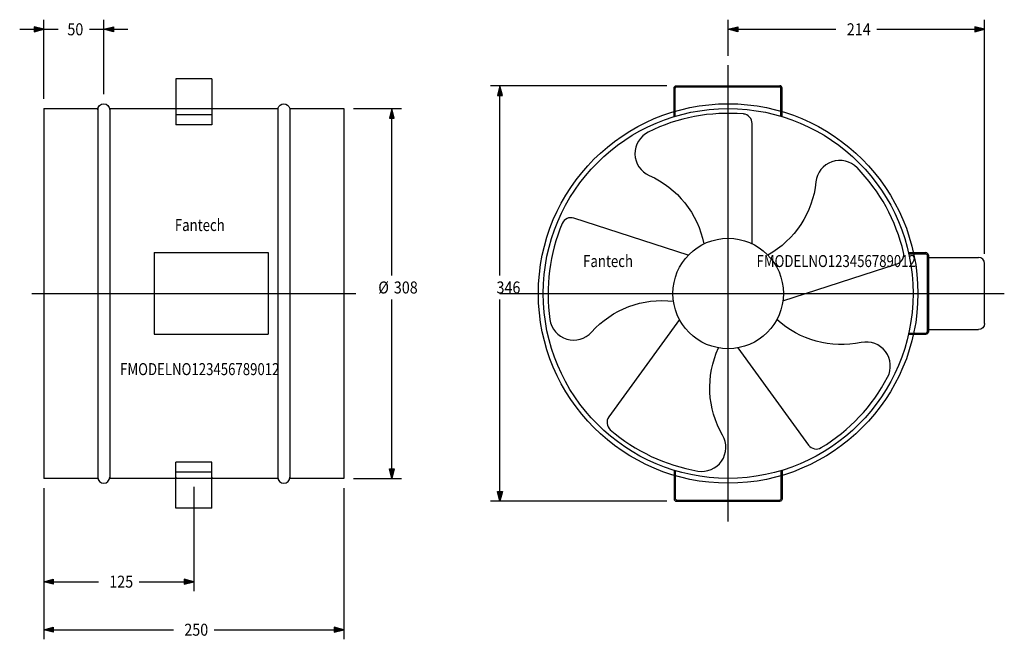
# Model space of a CAD drawing. Extents: x -270 to 550, y -288 to 228.
import ezdxf
from ezdxf.enums import TextEntityAlignment as Align

# ---------------------------------------------------------------- set-up
doc = ezdxf.new("R2010")
doc.units = 0
doc.header["$LTSCALE"] = 4
doc.linetypes.add('CENTER', pattern=[0])
doc.linetypes.add('DASHED', pattern=[0])
doc.layers.get('0').update_dxf_attribs({"linetype": 'CONTINUOUS'})
doc.layers.add('1', color=6, linetype='CONTINUOUS')
doc.styles.get("Standard").update_dxf_attribs({"font": 'txt', "height": 1})

msp = doc.modelspace()

# ---------------------------------------------------------------- linework, layer by layer
at = {"color": 0, "linetype": 'CENTER'}
for p, q in [((320, -190), (320, 190)), ((-260, 0), (10, 0)), ((130, 0), (550, 0))]:
    msp.add_line(p, q, dxfattribs=at)
at = {"color": 0, "linetype": 'CONTINUOUS'}
for p, q in [((-140, 178.85), (-140, 140.35)), ((-110, 178.85), (-140, 178.85)), ((-110, 178.85), (-110, 140.35)), ((277, 173), (363, 173)), ((275, 151.46), (275, 171)), ((276, 151.75), (276, 171)), ((277, 172), (363, 172)), ((364, 151.75), (364, 171)), ((365, 151.46), (365, 171)), ((-250, 154), (-250, -154)), ((-250, 154), (-205, 154)), ((-205, 154), (-205, -154)), ((-195, 154), (-195, -154)), ((-195, 154), (-140, 154)), ((-110, 148.85), (-140, 148.85)), ((-110, 154), (-55, 154)), ((-55, 154), (-55, -154)), ((-45, 154), (0, 154)), ((-45, 154), (-45, -154)), ((0, 154), (0, -154)), ((-110, 140.35), (-140, 140.35)), ((340, 41.42), (340, 141.49)), ((286.78, 31.82), (191.61, 62.74)), ((-158, 34), (-63, 34)), ((-158, 34), (-158, -34)), ((-63, 34), (-63, -34)), ((474.3, 34), (484.74, 34)), ((474.52, 33), (484.74, 33)), ((365.58, -6.22), (460.75, 24.7)), ((485.74, 32), (485.74, -32)), ((486.74, 32), (486.74, -32)), ((486.74, 30), (528.51, 30)), ((533.51, -25), (533.51, 25)), ((279.47, -21.76), (220.65, -102.71)), ((486.74, -30), (528.51, -30)), ((-158, -34), (-63, -34)), ((474.3, -34), (484.74, -34)), ((474.52, -33), (484.74, -33)), ((328.17, -45.27), (386.99, -126.23)), ((-140, -178.85), (-140, -140.35)), ((-110, -140.35), (-140, -140.35)), ((-110, -178.85), (-110, -140.35)), ((-205, -154), (-250, -154)), ((-140, -154), (-195, -154)), ((-110, -148.85), (-140, -148.85)), ((-140, -153), (-140, -154)), ((-110, -153), (-110, -154)), ((-55, -154), (-110, -154)), ((0, -154), (-45, -154)), ((275, -151.46), (275, -171)), ((276, -151.75), (276, -171)), ((364, -151.75), (364, -171)), ((365, -151.46), (365, -171)), ((277, -172), (363, -172)), ((-110, -178.85), (-140, -178.85)), ((277, -173), (363, -173))]:
    msp.add_line(p, q, dxfattribs=at)
at = {"color": 0, "linetype": 'DASHED'}
for p, q in [((-140, 154), (-110, 154)), ((275, 147.28), (275, 151.46)), ((276, 147.58), (276, 151.75)), ((364, 147.58), (364, 151.75)), ((365, 147.28), (365, 151.46)), ((470.2, 34), (474.3, 34)), ((470.42, 33), (474.52, 33)), ((470.2, -34), (474.3, -34)), ((470.42, -33), (474.52, -33)), ((275, -147.28), (275, -151.46)), ((276, -147.58), (276, -151.75)), ((364, -147.58), (364, -151.75)), ((365, -147.28), (365, -151.46)), ((-110, -154), (-140, -154))]:
    msp.add_line(p, q, dxfattribs=at)
at = {"color": 0, "linetype": 'CONTINUOUS'}
for radius in [158, 154, 46]:
    msp.add_circle((320, 0), radius, dxfattribs=at)
at = {"color": 0, "linetype": 'CONTINUOUS', "extrusion": (0, 0, -1)}
for centre, radius, start, end in [((-277, 171), 2, 0, 90), ((200, 153), 5, 0, 180), ((50, 153), 5, 11.53696, 168.46304), ((-222.36, 26.04), 78.96, 113.86184, 168.82546), ((-314.59, 100.91), 78.96, 185.86184, 240.82546), ((-484.74, 32), 1, 90, 180), ((-265.07, -84.82), 78.96, 41.86184, 96.82546), ((-414.3, 36.33), 78.96, 257.86184, 312.82546), ((-484.74, -32), 2, 180, 270), ((-528.51, -25), 5, 180, 270), ((-383.69, -78.46), 78.96, 329.86184, 24.82546), ((-277, -171), 1, 270, 0), ((-363, -171), 2, 180, 270), ((-363, -171), 1, 180, 270)]:
    msp.add_arc(centre, radius, start, end, dxfattribs=at)
at = {"color": 0, "linetype": 'CONTINUOUS'}
for centre, radius, start, end in [((363, 171), 2, 0, 90), ((277, 171), 1, 90, 180), ((363, 171), 1, 0, 90), ((320, 0), 150, 85.15232, 116.30527), ((332, 141.49), 8, 0, 85.15232), ((262.39, 116.54), 20, 116.30527, 246.13816), ((413.03, 90.8), 20, 44.30527, 174.13816), ((320, 0), 150, 13.15232, 44.30527), ((320, 0), 150, 157.15232, 188.30527), ((189.14, 55.14), 8, 72, 157.15232), ((458.28, 32.31), 8, 288, 13.15232), ((484.74, 32), 2, 0, 90), ((528.51, 25), 5, 0, 90), ((191.36, -18.78), 20, 188.30527, 318.13816), ((484.74, -32), 1, 270, 0), ((435.11, -60.42), 20, 332.30527, 102.13816), ((320, 0), 150, 301.15232, 332.30527), ((227.12, -107.42), 8, 144, 229.15232), ((320, 0), 150, 229.15232, 260.30527), ((298.11, -128.14), 20, 260.30527, 30.13816), ((393.46, -121.52), 8, 216, 301.15232), ((-200, -153), 5, 180, 0), ((-50, -153), 5, 180, 0), ((277, -171), 2, 180, 270)]:
    msp.add_arc(centre, radius, start, end, dxfattribs=at)
at = {"layer": '1', "color": 0, "linetype": 'CONTINUOUS'}
for p, q in [((-258, 222), (-258, 218)), ((-250, 220), (-258, 222)), ((-257.6, 221.6), (-257.6, 218.4)), ((-250.4, 220), (-257.6, 221.6)), ((-250, 162), (-250, 228)), ((-200, 166), (-200, 228)), ((-200, 220), (-192, 222)), ((-199.6, 220), (-192.4, 221.6)), ((-192.4, 221.6), (-192.4, 218.4)), ((-192, 222), (-192, 218)), ((320, 198), (320, 228)), ((320, 220), (328, 222)), ((320.4, 220), (327.6, 221.6)), ((327.6, 221.6), (327.6, 218.4)), ((328, 222), (328, 218)), ((525.51, 222), (525.51, 218)), ((533.51, 220), (525.51, 222)), ((525.91, 221.6), (525.91, 218.4)), ((533.11, 220), (525.91, 221.6)), ((533.51, 33), (533.51, 228)), ((-270, 220), (-238, 220)), ((-258, 218), (-250, 220)), ((-257.6, 218.4), (-250.4, 220)), ((-257.2, 221.2), (-257.2, 218.8)), ((-250.8, 220), (-257.2, 221.2)), ((-257.2, 218.8), (-250.8, 220)), ((-256.8, 220.8), (-256.8, 219.2)), ((-251.2, 220), (-256.8, 220.8)), ((-256.8, 219.2), (-251.2, 220)), ((-256.4, 220.4), (-256.4, 219.6)), ((-251.6, 220), (-256.4, 220.4)), ((-256.4, 219.6), (-251.6, 220)), ((-256, 220), (-252, 220)), ((-256, 220), (-256, 220)), ((-252, 220), (-256, 220)), ((-212, 220), (-180, 220)), ((-192, 218), (-200, 220)), ((-192.4, 218.4), (-199.6, 220)), ((-199.2, 220), (-192.8, 221.2)), ((-192.8, 218.8), (-199.2, 220)), ((-198.8, 220), (-193.2, 220.8)), ((-193.2, 219.2), (-198.8, 220)), ((-198.4, 220), (-193.6, 220.4)), ((-193.6, 219.6), (-198.4, 220)), ((-194, 220), (-198, 220)), ((-198, 220), (-194, 220)), ((-194, 220), (-194, 220)), ((-193.6, 220.4), (-193.6, 219.6)), ((-193.2, 220.8), (-193.2, 219.2)), ((-192.8, 221.2), (-192.8, 218.8)), ((328, 218), (320, 220)), ((320, 220), (409.76, 220)), ((327.6, 218.4), (320.4, 220)), ((320.8, 220), (327.2, 221.2)), ((327.2, 218.8), (320.8, 220)), ((321.2, 220), (326.8, 220.8)), ((326.8, 219.2), (321.2, 220)), ((321.6, 220), (326.4, 220.4)), ((326.4, 219.6), (321.6, 220)), ((326, 220), (322, 220)), ((322, 220), (326, 220)), ((326, 220), (326, 220)), ((326.4, 220.4), (326.4, 219.6)), ((326.8, 220.8), (326.8, 219.2)), ((327.2, 221.2), (327.2, 218.8)), ((443.75, 220), (533.51, 220)), ((525.51, 218), (533.51, 220)), ((525.91, 218.4), (533.11, 220)), ((526.31, 221.2), (526.31, 218.8)), ((532.71, 220), (526.31, 221.2)), ((526.31, 218.8), (532.71, 220)), ((526.71, 220.8), (526.71, 219.2)), ((532.31, 220), (526.71, 220.8)), ((526.71, 219.2), (532.31, 220)), ((527.11, 220.4), (527.11, 219.6)), ((531.91, 220), (527.11, 220.4)), ((527.11, 219.6), (531.91, 220)), ((527.51, 220), (531.51, 220)), ((527.51, 220), (527.51, 220)), ((531.51, 220), (527.51, 220)), ((269, 173), (122, 173)), ((130, 173), (128, 165)), ((130, 172.6), (128.4, 165.4)), ((130, 172.2), (128.8, 165.8)), ((132, 165), (130, 173)), ((130, 15), (130, 173)), ((131.6, 165.4), (130, 172.6)), ((131.2, 165.8), (130, 172.2)), ((128, 165), (132, 165)), ((128.4, 165.4), (131.6, 165.4)), ((128.8, 165.8), (131.2, 165.8)), ((130, 171.8), (129.2, 166.2)), ((129.2, 166.2), (130.8, 166.2)), ((130, 171.4), (129.6, 166.6)), ((129.6, 166.6), (130.4, 166.6)), ((130.8, 166.2), (130, 171.8)), ((130.4, 166.6), (130, 171.4)), ((130, 167), (130, 171)), ((130, 171), (130, 167)), ((130, 167), (130, 167)), ((8, 154), (48, 154)), ((40, 154), (38, 146)), ((40, 153.6), (38.4, 146.4)), ((40, 153.2), (38.8, 146.8)), ((40, 152.8), (39.2, 147.2)), ((40, 152.4), (39.6, 147.6)), ((39.6, 147.6), (40.4, 147.6)), ((42, 146), (40, 154)), ((40, 15), (40, 154)), ((41.6, 146.4), (40, 153.6)), ((41.2, 146.8), (40, 153.2)), ((40.8, 147.2), (40, 152.8)), ((40.4, 147.6), (40, 152.4)), ((40, 148), (40, 152)), ((40, 152), (40, 148)), ((40, 148), (40, 148)), ((38, 146), (42, 146)), ((38.4, 146.4), (41.6, 146.4)), ((38.8, 146.8), (41.2, 146.8)), ((39.2, 147.2), (40.8, 147.2)), ((40, -154), (40, -5)), ((130, -173), (130, -5)), ((38, -146), (42, -146)), ((40, -154), (38, -146)), ((38.4, -146.4), (41.6, -146.4)), ((40, -153.6), (38.4, -146.4)), ((38.8, -146.8), (41.2, -146.8)), ((40, -153.2), (38.8, -146.8)), ((39.2, -147.2), (40.8, -147.2)), ((40, -152.8), (39.2, -147.2)), ((39.6, -147.6), (40.4, -147.6)), ((40, -152.4), (39.6, -147.6)), ((42, -146), (40, -154)), ((41.6, -146.4), (40, -153.6)), ((41.2, -146.8), (40, -153.2)), ((40.8, -147.2), (40, -152.8)), ((40.4, -147.6), (40, -152.4)), ((8, -154), (48, -154)), ((40, -148), (40, -152)), ((40, -148), (40, -148)), ((40, -152), (40, -148)), ((-250, -162), (-250, -288)), ((-250, -162), (-250, -248)), ((-125, -161), (-125, -248)), ((0, -162), (0, -288)), ((128, -165), (132, -165)), ((130, -173), (128, -165)), ((128.4, -165.4), (131.6, -165.4)), ((130, -172.6), (128.4, -165.4)), ((128.8, -165.8), (131.2, -165.8)), ((130, -172.2), (128.8, -165.8)), ((129.2, -166.2), (130.8, -166.2)), ((130, -171.8), (129.2, -166.2)), ((129.6, -166.6), (130.4, -166.6)), ((130, -171.4), (129.6, -166.6)), ((132, -165), (130, -173)), ((131.6, -165.4), (130, -172.6)), ((131.2, -165.8), (130, -172.2)), ((130.8, -166.2), (130, -171.8)), ((130.4, -166.6), (130, -171.4)), ((130, -167), (130, -171)), ((130, -167), (130, -167)), ((130, -171), (130, -167)), ((269, -173), (122, -173)), ((-250, -240), (-242, -238)), ((-242, -242), (-250, -240)), ((-250, -240), (-204.5, -240)), ((-249.6, -240), (-242.4, -238.4)), ((-242.4, -241.6), (-249.6, -240)), ((-249.2, -240), (-242.8, -238.8)), ((-242.8, -241.2), (-249.2, -240)), ((-248.8, -240), (-243.2, -239.2)), ((-243.2, -240.8), (-248.8, -240)), ((-248.4, -240), (-243.6, -239.6)), ((-243.6, -240.4), (-248.4, -240)), ((-244, -240), (-248, -240)), ((-248, -240), (-244, -240)), ((-244, -240), (-244, -240)), ((-243.6, -239.6), (-243.6, -240.4)), ((-243.2, -239.2), (-243.2, -240.8)), ((-242.8, -238.8), (-242.8, -241.2)), ((-242.4, -238.4), (-242.4, -241.6)), ((-242, -238), (-242, -242)), ((-170.5, -240), (-125, -240)), ((-133, -238), (-133, -242)), ((-125, -240), (-133, -238)), ((-133, -242), (-125, -240)), ((-132.6, -238.4), (-132.6, -241.6)), ((-125.4, -240), (-132.6, -238.4)), ((-132.6, -241.6), (-125.4, -240)), ((-132.2, -238.8), (-132.2, -241.2)), ((-125.8, -240), (-132.2, -238.8)), ((-132.2, -241.2), (-125.8, -240)), ((-131.8, -239.2), (-131.8, -240.8)), ((-126.2, -240), (-131.8, -239.2)), ((-131.8, -240.8), (-126.2, -240)), ((-131.4, -239.6), (-131.4, -240.4)), ((-126.6, -240), (-131.4, -239.6)), ((-131.4, -240.4), (-126.6, -240)), ((-131, -240), (-127, -240)), ((-131, -240), (-131, -240)), ((-127, -240), (-131, -240)), ((-250, -280), (-242, -278)), ((-249.6, -280), (-242.4, -278.4)), ((-242.4, -278.4), (-242.4, -281.6)), ((-242, -278), (-242, -282)), ((-8, -278), (-8, -282)), ((0, -280), (-8, -278)), ((-7.6, -278.4), (-7.6, -281.6)), ((-0.4, -280), (-7.6, -278.4)), ((-242, -282), (-250, -280)), ((-250, -280), (-142, -280)), ((-242.4, -281.6), (-249.6, -280)), ((-249.2, -280), (-242.8, -278.8)), ((-242.8, -281.2), (-249.2, -280)), ((-248.8, -280), (-243.2, -279.2)), ((-243.2, -280.8), (-248.8, -280)), ((-248.4, -280), (-243.6, -279.6)), ((-243.6, -280.4), (-248.4, -280)), ((-244, -280), (-248, -280)), ((-248, -280), (-244, -280)), ((-244, -280), (-244, -280)), ((-243.6, -279.6), (-243.6, -280.4)), ((-243.2, -279.2), (-243.2, -280.8)), ((-242.8, -278.8), (-242.8, -281.2)), ((-108, -280), (0, -280)), ((-8, -282), (0, -280)), ((-7.6, -281.6), (-0.4, -280)), ((-7.2, -278.8), (-7.2, -281.2)), ((-0.8, -280), (-7.2, -278.8)), ((-7.2, -281.2), (-0.8, -280)), ((-6.8, -279.2), (-6.8, -280.8)), ((-1.2, -280), (-6.8, -279.2)), ((-6.8, -280.8), (-1.2, -280)), ((-6.4, -279.6), (-6.4, -280.4)), ((-1.6, -280), (-6.4, -279.6)), ((-6.4, -280.4), (-1.6, -280)), ((-6, -280), (-2, -280)), ((-6, -280), (-6, -280)), ((-2, -280), (-6, -280))]:
    msp.add_line(p, q, dxfattribs=at)

# ---------------------------------------------------------------- texts
at = {"color": 0, "linetype": 'CONTINUOUS', "width": 0.807018}
for s, p in [('Fantech', (-120, 57)), ('Fantech', (220, 27)), ('FMODELNO123456789012', (410, 27)), ('FMODELNO123456789012', (-120, -63))]:
    msp.add_text(s, height=10, dxfattribs=at).set_placement(p, align=Align.MIDDLE_CENTER)
at = {"layer": '1', "color": 0, "linetype": 'CONTINUOUS', "width": 0.877193}
for s, p in [('50', (-217, 215)), ('214', (438.75, 215)), ('%%c', (37.5, 0)), ('308', (61.5, 0)), ('346', (147, 0)), ('125', (-175.5, -245)), ('250', (-113, -285))]:
    msp.add_text(s, height=10, dxfattribs=at).set_placement(p, align=Align.RIGHT)

doc.saveas('drawing.dxf')
